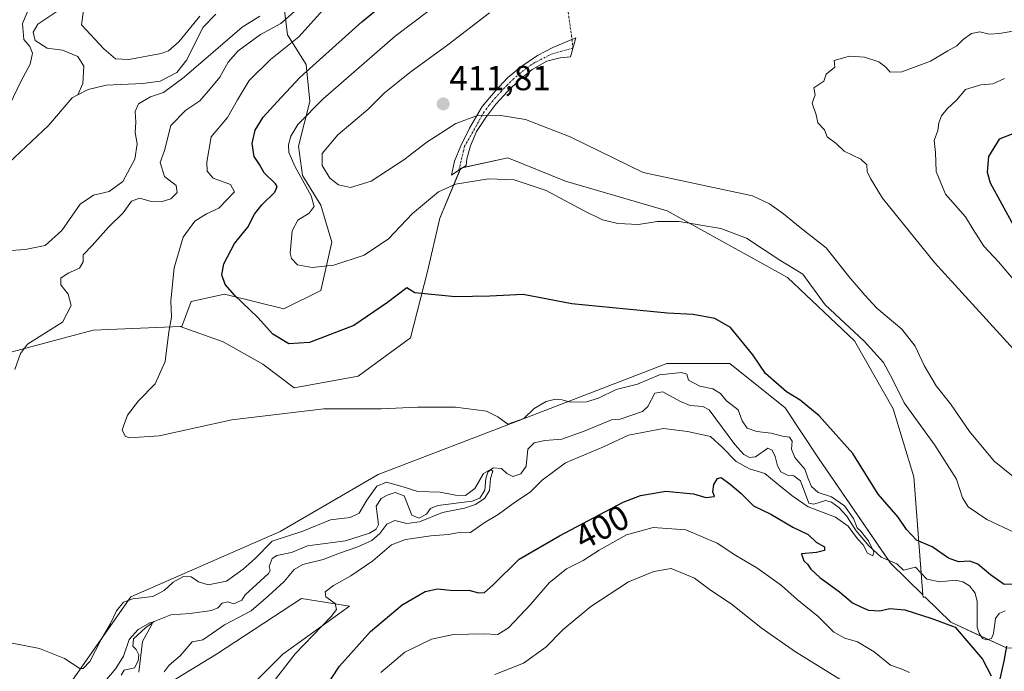
# Model space of a CAD drawing. Units: metres. Extents: x 629276 to 632767, y 4655593 to 4657969.
# Drawn here: x 631583 to 631866, y 4655998 to 4656185 of the extents above; entities that cross this region are included whole.
import ezdxf
from ezdxf.enums import TextEntityAlignment as Align

# ---------------------------------------------------------------- set-up
doc = ezdxf.new("R2010")
doc.units = ezdxf.units.M
doc.header["$MEASUREMENT"] = 0
doc.linetypes.add('TRAZO_Y_PUNTO', pattern=[1, 0.5, -0.25, 0, -0.25])
for name, color, linetype, lineweight in [('Camino', 19, 'Continuous', 0), ('Camino Cxs', 19, 'Continuous', 0), ('Camino eje', 39, 'TRAZO_Y_PUNTO', 13), ('Camino eje virtual', 6, 'TRAZO_Y_PUNTO', 0), ('Carátula', 7, 'Continuous', 5), ('Corriente natural lineal', 142, 'Continuous', 13), ('Cultivos herbáceos CxS', 92, 'Continuous', 0), ('Curva de nivel maestra', 36, 'Continuous', 30), ('Curva de nivel normal', 36, 'Continuous', 0), ('Matorral', 135, 'Continuous', 0), ('Matorral CxS', 135, 'Continuous', 0), ('Pastizal CxS', 92, 'Continuous', 0), ('Punto de cota en terreno', 7, 'Continuous', 0), ('Rótulo de curva de nivel directora', 19, 'Continuous', 0), ('Rótulo de punto de cota en terreno', 19, 'Continuous', 0)]:
    doc.layers.add(name, color=color, linetype=linetype, lineweight=lineweight)
doc.styles.add('Arial', font='txt', dxfattribs={"height": 0.2})

# ---------------------------------------------------------------- blocks, each defined once
blk = doc.blocks.new('*U153')
at = {"layer": 'Pastizal CxS', "color": 92, "linetype": 'Continuous', "lineweight": 0}
for points in [[(631639.83, 4655983.5, 391.89), (631658.91, 4656002.48, 393.46), (631678.07, 4656016.32, 395.77), (631664.24, 4656018.45, 393.75), (631639.76, 4656002.48, 391.35), (631601.44, 4655979.05, 387.98)], [(631598.6, 4655995.31, 388.67), (631615.19, 4656018.93, 389.92), (631658.1, 4656037.71, 390.53), (631686.25, 4656054.14, 391.24), (631727.76, 4656070.11, 394.32), (631769.27, 4656086.09, 396.22), (631787.36, 4656086.08, 398.28), (631803.33, 4656073.31, 397.95), (631812.87, 4656058.81, 396.65), (631833.59, 4656028.61, 395.21), (631842.92, 4656019.51, 397.36), (631842.92, 4656019.51, 397.36), (631842.97, 4656018.89, 397.6), (631843.56, 4656018.89, 397.48), (631850.96, 4656011.69, 399.8), (631866.93, 4656004.28, 399.23)]]:
    blk.add_polyline3d(points, dxfattribs=at)
blk = doc.blocks.new('*U172')
at = {"layer": 'Curva de nivel normal', "color": 36, "linetype": 'Continuous', "lineweight": 0}
for points in [[(631687.02, 4655997.18, 405), (631693.96, 4656003.01, 405), (631701.66, 4656006.82, 405), (631707.92, 4656008.14, 405), (631716.57, 4656008.36, 405), (631720.65, 4656008.14, 405), (631723.79, 4656010, 405), (631730.22, 4656016.86, 405), (631735.46, 4656023, 405), (631740.42, 4656027.01, 405), (631745.26, 4656029.44, 405), (631749.83, 4656032.39, 405), (631757.74, 4656036.76, 405), (631765.36, 4656038.9, 405), (631774.79, 4656038.22, 405), (631783.79, 4656034.42, 405), (631789.12, 4656030.87, 405), (631795.18, 4656027.26, 405), (631802.22, 4656022.18, 405), (631806.74, 4656018.22, 405), (631812.8, 4656013.35, 405), (631817.34, 4656008.81, 405), (631820.48, 4656007.04, 405), (631824.14, 4656006.03, 405), (631828.89, 4656003.12, 405), (631833.56, 4655999.28, 405), (631836.66, 4655998.21, 405), (631839.11, 4655997.16, 405)], [(631869.04, 4656037.52, 405), (631861.26, 4656041.17, 405), (631855.94, 4656044.88, 405), (631854.3, 4656047.45, 405), (631852.55, 4656052.78, 405), (631846.36, 4656062.58, 405), (631837.54, 4656074.8, 405), (631834.3, 4656081.36, 405), (631831.61, 4656086.36, 405), (631826.04, 4656092.5, 405), (631814.82, 4656102.97, 405), (631808.4, 4656111.77, 405), (631801.77, 4656115.8, 405), (631792.17, 4656122.14, 405), (631784.8, 4656124.94, 405), (631772.79, 4656126.9, 405), (631766.54, 4656126.95, 405), (631761.11, 4656126.1, 405), (631755.2, 4656126.35, 405), (631750.79, 4656127.43, 405), (631745.33, 4656130.12, 405), (631734.62, 4656135.82, 405), (631725.38, 4656138.95, 405), (631717.98, 4656139.22, 405), (631708.51, 4656137.68, 405), (631703.62, 4656135.47, 405), (631696.18, 4656129.19, 405), (631689.29, 4656121.95, 405), (631682.22, 4656117.23, 405), (631673.5, 4656114.35, 405), (631667.27, 4656113.68, 405), (631663.09, 4656114.47, 405), (631661.35, 4656116.24, 405), (631660.95, 4656117.81, 405), (631661.57, 4656124.25, 405), (631663.23, 4656127.33, 405), (631666.46, 4656129.33, 405), (631667.92, 4656131.21, 405), (631667, 4656134.31, 405), (631662.41, 4656142.6, 405), (631660.61, 4656146.79, 405), (631660.52, 4656149.02, 405), (631661.17, 4656151.48, 405), (631663.21, 4656154.86, 405), (631670.51, 4656162.2, 405), (631691.22, 4656180.24, 405), (631711.48, 4656195.68, 405)]]:
    blk.add_polyline3d(points, dxfattribs=at)
blk = doc.blocks.new('*U174')
at = {"layer": 'Curva de nivel normal', "color": 36, "linetype": 'Continuous', "lineweight": 0}
for points in [[(631719.79, 4655996.58, 410), (631728.12, 4655999.92, 410), (631734.46, 4656004.49, 410), (631739.46, 4656009.61, 410), (631747.46, 4656016.18, 410), (631758.29, 4656023.24, 410), (631765.58, 4656026.24, 410), (631770.53, 4656027.08, 410), (631777.26, 4656024.31, 410), (631781.48, 4656021.2, 410), (631788.15, 4656016.68, 410), (631796.42, 4656010, 410), (631806.3, 4656003.15, 410), (631825.87, 4655991.1, 410)], [(631873.34, 4656049.9, 410), (631863.44, 4656057.99, 410), (631856.27, 4656066.52, 410), (631850.82, 4656074.52, 410), (631846.77, 4656079.69, 410), (631843.31, 4656085.52, 410), (631840.71, 4656091.05, 410), (631836.88, 4656095.91, 410), (631829.67, 4656102, 410), (631826.22, 4656105.78, 410), (631821.58, 4656111.14, 410), (631815.12, 4656119.34, 410), (631807.6, 4656125.16, 410), (631802.79, 4656129.14, 410), (631798.78, 4656132.03, 410), (631793.96, 4656134.34, 410), (631762.47, 4656141, 410), (631741.54, 4656151.26, 410), (631728.67, 4656156.25, 410), (631721.01, 4656157.49, 410), (631714.89, 4656157.4, 410), (631708.61, 4656155.1, 410), (631700.27, 4656149.74, 410), (631693.64, 4656144.63, 410), (631684.31, 4656138.5, 410), (631678.3, 4656136.74, 410), (631674.91, 4656137.43, 410), (631672.38, 4656139.4, 410), (631670.2, 4656143.04, 410), (631670.22, 4656146.46, 410), (631674.71, 4656151.9, 410), (631683.31, 4656159.15, 410), (631688.06, 4656163.82, 410), (631695.41, 4656169.81, 410), (631706.31, 4656177.77, 410), (631718.34, 4656186.97, 410)]]:
    blk.add_polyline3d(points, dxfattribs=at)
blk = doc.blocks.new('*U177')
at = {"layer": 'Curva de nivel normal', "color": 36, "linetype": 'Continuous', "lineweight": 0}
for points in [[(631662.21, 4656187.3, 390), (631658.32, 4656183.89, 390), (631652.49, 4656180.71, 390), (631646.02, 4656175.99, 390), (631643.14, 4656172.76, 390), (631640.72, 4656168.43, 390), (631637.94, 4656165.1, 390), (631635, 4656161.65, 390), (631630.96, 4656158.99, 390), (631626.69, 4656154.49, 390), (631624.82, 4656147.32, 390), (631623.65, 4656143.87, 390), (631624.87, 4656139.86, 390), (631628.19, 4656137.29, 390), (631628.5, 4656135.31, 390), (631626.67, 4656133.44, 390), (631623.91, 4656132.6, 390), (631620.78, 4656132.75, 390), (631617.69, 4656133.64, 390), (631615.4, 4656132.78, 390), (631612.96, 4656129.4, 390), (631608.72, 4656125.26, 390), (631604.05, 4656120.06, 390), (631601.44, 4656117.33, 390), (631601.44, 4656115.33, 390), (631600.38, 4656113.46, 390), (631597.16, 4656112.04, 390), (631595.09, 4656110.58, 390), (631595.02, 4656108.75, 390), (631597.16, 4656106.02, 390), (631598.05, 4656102.77, 390), (631595.54, 4656097.98, 390), (631590.63, 4656094.91, 390), (631585.42, 4656091.64, 390), (631583.48, 4656089, 390), (631581.86, 4656084.33, 390)], [(631580.55, 4656005.7, 390), (631588.91, 4656004.06, 390), (631596.13, 4656001.26, 390), (631600.49, 4655998.32, 390), (631601.49, 4655998.31, 390), (631603.36, 4656000.33, 390), (631606.61, 4656006.67, 390), (631609.35, 4656011.3, 390), (631611.01, 4656014.92, 390), (631613.06, 4656017.4, 390), (631615.79, 4656018.38, 390), (631621.5, 4656019.08, 390), (631624.78, 4656020.74, 390), (631627.31, 4656023.17, 390), (631630.32, 4656024.8, 390), (631632.55, 4656024.75, 390), (631634.59, 4656023.26, 390), (631637.43, 4656022.43, 390), (631642.64, 4656023.43, 390), (631647.48, 4656026.89, 390), (631650.97, 4656030.01, 390), (631655.85, 4656035, 390), (631664.65, 4656037.87, 390), (631672.54, 4656041.14, 390), (631678.25, 4656041.76, 390), (631680.83, 4656043.01, 390), (631683.04, 4656046.75, 390), (631685.93, 4656050.76, 390), (631688.68, 4656051.99, 390), (631693.5, 4656050.64, 390), (631697.68, 4656049.26, 390), (631704.13, 4656049.04, 390), (631708.56, 4656048.18, 390), (631711.38, 4656048.14, 390), (631714.04, 4656050.1, 390), (631716.61, 4656054.41, 390), (631718.59, 4656055.61, 390), (631719.3, 4656055.08, 390), (631718.56, 4656052.98, 390), (631718.34, 4656049.56, 390), (631716.95, 4656047.31, 390), (631714.23, 4656045.53, 390), (631711.1, 4656044.51, 390), (631704.74, 4656043.25, 390), (631698.13, 4656040.49, 390), (631694.54, 4656040.06, 390), (631691.12, 4656040.9, 390), (631688.8, 4656039.9, 390), (631686.8, 4656037.18, 390), (631684.47, 4656035.16, 390), (631680.47, 4656033.33, 390), (631675.18, 4656031.53, 390), (631670.44, 4656029.69, 390), (631664.65, 4656028.26, 390), (631662.14, 4656026.81, 390), (631659.29, 4656023.34, 390), (631654.74, 4656019.27, 390), (631649.75, 4656014.9, 390), (631642.13, 4656010.9, 390), (631638.64, 4656008.52, 390), (631635.91, 4656006.58, 390), (631632.81, 4656006.01, 390), (631629.36, 4656002.01, 390), (631626.15, 4655999.34, 390), (631624.8, 4655997.34, 390)]]:
    blk.add_polyline3d(points, dxfattribs=at)
blk = doc.blocks.new('*U179')
at = {"layer": 'Curva de nivel normal', "color": 36, "linetype": 'Continuous', "lineweight": 0}
blk.add_polyline3d([(631866.33, 4656168.1, 420), (631862.98, 4656166.55, 420), (631859.56, 4656166.26, 420), (631855.18, 4656164.9, 420), (631852.55, 4656161.81, 420), (631849.89, 4656159.36, 420), (631848.24, 4656157.32, 420), (631847.52, 4656155.32, 420), (631847.18, 4656153.14, 420), (631846.17, 4656150.25, 420), (631846.52, 4656146.8, 420), (631846.77, 4656141.27, 420), (631849.44, 4656134.78, 420), (631855.16, 4656128.27, 420), (631857.32, 4656124.64, 420), (631860.44, 4656119.84, 420), (631864.69, 4656115.29, 420), (631871.14, 4656107.69, 420)], dxfattribs=at)
blk = doc.blocks.new('*U181')
at = {"layer": 'Curva de nivel normal', "color": 36, "linetype": 'Continuous', "lineweight": 0}
blk.add_polyline3d([(631875.98, 4656082.53, 415), (631846.22, 4656115.11, 415), (631831.32, 4656133.67, 415), (631827.84, 4656139.27, 415), (631826.89, 4656141.32, 415), (631826.75, 4656143.2, 415), (631825.06, 4656144.82, 415), (631820.29, 4656147.2, 415), (631818, 4656149.32, 415), (631815.4, 4656151.32, 415), (631814.59, 4656153.32, 415), (631812.72, 4656155.32, 415), (631812.23, 4656157.65, 415), (631811.04, 4656161, 415), (631811.98, 4656163.39, 415), (631811.53, 4656165.34, 415), (631814.39, 4656167.32, 415), (631815.1, 4656169.32, 415), (631817.6, 4656171.32, 415), (631817.42, 4656173.23, 415), (631821.79, 4656174.49, 415), (631826.12, 4656174.24, 415), (631830.24, 4656172.85, 415), (631832.24, 4656171.28, 415), (631833.53, 4656169.86, 415), (631836.82, 4656169.98, 415), (631845.11, 4656173, 415), (631850.11, 4656176.04, 415), (631852.7, 4656177.5, 415), (631854.46, 4656179.31, 415), (631856.85, 4656181.04, 415), (631859.26, 4656181.44, 415), (631861.95, 4656180.82, 415), (631864.9, 4656181, 415), (631871, 4656182.02, 415)], dxfattribs=at)
blk = doc.blocks.new('*U188')
at = {"layer": 'Curva de nivel normal', "color": 36, "linetype": 'Continuous', "lineweight": 0}
blk.add_polyline3d([(631656.79, 4655995.3, 395), (631662.39, 4656002.58, 395), (631672.81, 4656013.28, 395), (631674.31, 4656015.27, 395), (631673.94, 4656017.04, 395), (631671.22, 4656018.93, 395), (631671.09, 4656020.4, 395), (631673.47, 4656022.2, 395), (631678.42, 4656024.96, 395), (631684.8, 4656029.33, 395), (631690.15, 4656033.93, 395), (631694.11, 4656035.44, 395), (631701.44, 4656036.53, 395), (631706.37, 4656036.89, 395), (631709.13, 4656037.4, 395), (631712.8, 4656037.51, 395), (631716.8, 4656040.22, 395), (631720.79, 4656042.66, 395), (631725.12, 4656045.83, 395), (631730.12, 4656049.17, 395), (631733.46, 4656052.49, 395), (631740.12, 4656057.46, 395), (631751.12, 4656062.13, 395), (631758.26, 4656065.42, 395), (631768.33, 4656067.41, 395), (631775.27, 4656066.54, 395), (631781.83, 4656065.04, 395), (631785.23, 4656061.97, 395), (631789.2, 4656057.84, 395), (631793.03, 4656055.74, 395), (631797.42, 4656054.42, 395), (631802.32, 4656050.39, 395), (631805.65, 4656047.86, 395), (631809.97, 4656044.88, 395), (631817.74, 4656041.88, 395), (631821.39, 4656039.28, 395), (631824.12, 4656035.68, 395), (631825.7, 4656033.88, 395), (631826.94, 4656031.5, 395), (631828.53, 4656030.76, 395), (631828.82, 4656031.93, 395), (631827.26, 4656035.08, 395), (631826.02, 4656036.58, 395), (631825.2, 4656037.76, 395), (631824.01, 4656038.81, 395), (631822.97, 4656041.52, 395), (631820.42, 4656045.12, 395), (631816.67, 4656047.7, 395), (631812.79, 4656048.98, 395), (631810.84, 4656050.66, 395), (631809.86, 4656053.19, 395), (631808.99, 4656055.67, 395), (631806.06, 4656059, 395), (631805.14, 4656061.46, 395), (631805.32, 4656063.78, 395), (631804.57, 4656064.85, 395), (631802.58, 4656065.14, 395), (631799.33, 4656065.99, 395), (631795.15, 4656066.54, 395), (631792.35, 4656067.5, 395), (631790.96, 4656069.55, 395), (631789.76, 4656072.78, 395), (631786.45, 4656075.32, 395), (631784.76, 4656077.41, 395), (631782.48, 4656078.8, 395), (631778.74, 4656079.59, 395), (631775.52, 4656081.27, 395), (631775.07, 4656083.02, 395), (631773.53, 4656083.49, 395), (631767.16, 4656082.83, 395), (631760.9, 4656080.12, 395), (631754.7, 4656078.57, 395), (631749.66, 4656076.14, 395), (631746.19, 4656075.06, 395), (631741.53, 4656074.96, 395), (631739.19, 4656075.63, 395), (631737.29, 4656075.83, 395), (631734.56, 4656075.1, 395), (631731.12, 4656073.11, 395), (631728.16, 4656070.25, 395), (631723.57, 4656068.58, 395), (631720.74, 4656070.78, 395), (631717.44, 4656072.35, 395), (631708.52, 4656073.48, 395), (631697.6, 4656073.52, 395), (631687.18, 4656073.05, 395), (631670.68, 4656073.04, 395), (631644.22, 4656069.88, 395), (631623.3, 4656065.31, 395), (631614.68, 4656064.7, 395), (631613.51, 4656065.21, 395), (631612.71, 4656067.02, 395), (631614.21, 4656071.18, 395), (631617.36, 4656075.32, 395), (631622.22, 4656080.19, 395), (631625, 4656086.64, 395), (631626.11, 4656095.22, 395), (631626.91, 4656099.45, 395), (631626.65, 4656104.1, 395), (631627.62, 4656113.59, 395), (631630.22, 4656122.42, 395), (631633.57, 4656126.98, 395), (631636.94, 4656129.1, 395), (631640.44, 4656130.72, 395), (631642.82, 4656133.18, 395), (631644.97, 4656135.41, 395), (631643.88, 4656137.58, 395), (631638.87, 4656139.36, 395), (631637.14, 4656141.38, 395), (631636.98, 4656143.95, 395), (631638.23, 4656151.32, 395), (631642.95, 4656156.84, 395), (631645.8, 4656161.93, 395), (631649.23, 4656167.46, 395), (631655.29, 4656173.56, 395), (631663.44, 4656180.05, 395), (631671.24, 4656188.65, 395)], dxfattribs=at)
blk = doc.blocks.new('*U189')
at = {"layer": 'Curva de nivel normal', "color": 36, "linetype": 'Continuous', "lineweight": 0}
for points in [[(631617.47, 4655997.28, 385), (631618.52, 4656006.08, 385), (631621.13, 4656010.82, 385), (631621.44, 4656011.71, 385), (631620.87, 4656011.6, 385), (631617.24, 4656009.59, 385), (631614.73, 4656006.7, 385), (631613.1, 4656001.89, 385), (631610.89, 4655998.37, 385), (631607.81, 4655994.68, 385)], [(631579.41, 4656118.49, 385), (631584.81, 4656118.86, 385), (631590.5, 4656120.06, 385), (631595.31, 4656124.37, 385), (631600.59, 4656131.87, 385), (631604.42, 4656134.49, 385), (631608.92, 4656135.55, 385), (631612.91, 4656138.42, 385), (631616.36, 4656144.83, 385), (631616.96, 4656149.25, 385), (631616.41, 4656152.54, 385), (631616.59, 4656155.45, 385), (631616.45, 4656158.54, 385), (631617.39, 4656160.81, 385), (631620.81, 4656162.75, 385), (631624.57, 4656164, 385), (631630.52, 4656168.47, 385), (631647.23, 4656182.86, 385), (631652.28, 4656186.03, 385)], [(631635.06, 4656186.03, 385), (631629.01, 4656178.65, 385), (631625.97, 4656176.03, 385), (631623.88, 4656175.28, 385), (631614.6, 4656173.54, 385), (631610.75, 4656173.67, 385), (631607.44, 4656176.56, 385), (631601.03, 4656183.54, 385), (631601.56, 4656187.57, 385)], [(631586.96, 4656191.01, 385), (631584, 4656183.88, 385), (631584.38, 4656179.23, 385), (631586.11, 4656177.25, 385), (631586.9, 4656175.36, 385), (631586.26, 4656172.22, 385), (631583.56, 4656167.2, 385), (631580.4, 4656160.55, 385)]]:
    blk.add_polyline3d(points, dxfattribs=at)
blk = doc.blocks.new('*U193')
at = {"layer": 'Curva de nivel maestra', "color": 36, "linetype": 'Continuous', "lineweight": 30}
for points in [[(631668.39, 4655988.67, 400), (631675.21, 4655999.01, 400), (631684.12, 4656009.01, 400), (631693.23, 4656016.62, 400), (631699.76, 4656020.48, 400), (631703.36, 4656021.23, 400), (631707.87, 4656020.74, 400), (631712.37, 4656020.91, 400), (631715.16, 4656020.14, 400), (631716.86, 4656020.18, 400), (631719.36, 4656022.42, 400), (631726.79, 4656029.79, 400), (631738.42, 4656036.55, 400), (631756.7, 4656046.22, 400), (631761.67, 4656048.08, 400), (631769.02, 4656049.35, 400), (631776.99, 4656048.6, 400), (631780.46, 4656047.52, 400), (631782.99, 4656047.85, 400), (631782.54, 4656049.12, 400), (631782.76, 4656051.27, 400), (631783.87, 4656053.03, 400), (631784.9, 4656053.26, 400), (631787.51, 4656051.39, 400), (631790.6, 4656048.82, 400), (631794.23, 4656045.11, 400), (631799.18, 4656042.72, 400), (631805.48, 4656039.03, 400), (631809.97, 4656036.86, 400), (631812.18, 4656034.64, 400), (631814.67, 4656033.3, 400), (631814.6, 4656032.24, 400), (631812.33, 4656031.7, 400), (631807.98, 4656031.29, 400), (631808.72, 4656029.28, 400), (631809.78, 4656028.34, 400), (631810.68, 4656026.9, 400), (631813.26, 4656024.49, 400), (631818.95, 4656020.43, 400), (631822.7, 4656017.28, 400), (631825.24, 4656015.99, 400), (631827.23, 4656015.08, 400), (631830.52, 4656014.96, 400), (631833.43, 4656015.63, 400), (631837.71, 4656015.24, 400), (631845.51, 4656012.73, 400), (631852.16, 4656010.19, 400), (631860.09, 4656001.01, 400), (631862.52, 4655996.21, 400)], [(631864.95, 4655994.53, 400), (631866.29, 4656000.46, 400), (631867, 4656004.81, 400)], [(631873.73, 4656022.63, 400), (631866.29, 4656022.54, 400), (631862.34, 4656025.3, 400), (631858.75, 4656028.33, 400), (631856.37, 4656029.19, 400), (631853.13, 4656029.05, 400), (631850.27, 4656030.04, 400), (631845.55, 4656033.34, 400), (631841.08, 4656035.27, 400), (631838.2, 4656038.33, 400), (631835.79, 4656041.83, 400), (631830.02, 4656048.49, 400), (631822.8, 4656060.16, 400), (631813.12, 4656071.01, 400), (631807.6, 4656075.49, 400), (631803.71, 4656077.92, 400), (631797.68, 4656083.22, 400), (631793.99, 4656088.53, 400), (631787.64, 4656096.4, 400), (631783.1, 4656099.04, 400), (631776.9, 4656100.17, 400), (631769.46, 4656100.58, 400), (631742, 4656103.23, 400), (631728, 4656105.91, 400), (631718.44, 4656105.47, 400), (631708.46, 4656105.26, 400), (631696.8, 4656106.36, 400), (631694.51, 4656107.82, 400), (631688.93, 4656103.6, 400), (631679.26, 4656097.03, 400), (631666.56, 4656092.08, 400), (631660.56, 4656091.76, 400), (631656, 4656094.53, 400), (631651.59, 4656099.45, 400), (631645.06, 4656105.59, 400), (631642.28, 4656108.81, 400), (631641.35, 4656111.54, 400), (631641.92, 4656114.75, 400), (631645, 4656120.62, 400), (631648.83, 4656125.3, 400), (631650.73, 4656129, 400), (631652.86, 4656131.76, 400), (631656.57, 4656135.39, 400), (631657.23, 4656136.96, 400), (631656.73, 4656137.74, 400), (631653.47, 4656140.93, 400), (631652.13, 4656143.3, 400), (631650.68, 4656145.65, 400), (631650.06, 4656149.32, 400), (631650.97, 4656153.23, 400), (631653.25, 4656156.97, 400), (631657.24, 4656161.32, 400), (631663.78, 4656168.32, 400), (631681.59, 4656184.4, 400), (631699.19, 4656198.79, 400)]]:
    blk.add_polyline3d(points, dxfattribs=at)
blk = doc.blocks.new('*U194')
at = {"layer": 'Curva de nivel maestra', "color": 36, "linetype": 'Continuous', "lineweight": 30}
blk.add_polyline3d([(631868.76, 4656152.1, 425), (631864.8, 4656150.56, 425), (631861.77, 4656145.65, 425), (631861.42, 4656141.09, 425), (631862.24, 4656138.02, 425), (631868.94, 4656125.78, 425)], dxfattribs=at)
blk = doc.blocks.new('5PATER')
at = {"layer": 'Carátula', "linetype": 'Continuous', "lineweight": 5}
h = blk.add_hatch(color=250, dxfattribs=at)
edge = h.paths.add_edge_path()
edge.add_ellipse((0, 0.01), major_axis=(-1.33, -1.34), ratio=0.999422, start_angle=0, end_angle=360)

msp = doc.modelspace()

# ---------------------------------------------------------------- linework, layer by layer
at = {"layer": 'Camino', "color": 19, "linetype": 'Continuous', "lineweight": 0}
msp.add_polyline3d([(631709.46, 4656141.65, 405.75), (631707.34, 4656140.29, 405.52), (631708.28, 4656144.24, 406.48), (631710.04, 4656148.73, 407.61), (631712.54, 4656153.76, 408.74), (631716.23, 4656160.03, 410.52), (631719.89, 4656164.42, 411.89), (631723.51, 4656168.22, 412.87), (631727.33, 4656171.42, 413.2), (631732.14, 4656174.66, 413.3), (631736.55, 4656177.02, 413.29), (631743.08, 4656179.75, 413.27), (631741.56, 4656174.27, 413.33), (631738.65, 4656174.03, 413.32), (631734.81, 4656173, 413.29), (631730.57, 4656170.68, 413.21), (631726.95, 4656167.72, 412.85), (631723.43, 4656164.29, 411.99), (631720.16, 4656160.71, 410.83), (631717.27, 4656156.82, 409.48), (631714.61, 4656152.81, 408.31), (631712.82, 4656148.72, 407.33), (631711.74, 4656144.99, 406.43), (631711.58, 4656143, 405.93), (631709.46, 4656141.65, 405.75)], dxfattribs=at)
at = {"layer": 'Camino Cxs', "color": 19, "linetype": 'Continuous', "lineweight": 0}
msp.add_polyline3d([(631709.46, 4656141.65, 405.75), (631707.34, 4656140.29, 405.52), (631708.28, 4656144.24, 406.48), (631710.04, 4656148.73, 407.61), (631712.54, 4656153.76, 408.74), (631716.23, 4656160.03, 410.52), (631719.89, 4656164.42, 411.89), (631723.51, 4656168.22, 412.87), (631727.33, 4656171.42, 413.2), (631732.14, 4656174.66, 413.3), (631736.55, 4656177.02, 413.29), (631743.08, 4656179.75, 413.27), (631741.56, 4656174.27, 413.33), (631738.65, 4656174.03, 413.32), (631734.81, 4656173, 413.29), (631730.57, 4656170.68, 413.21), (631726.95, 4656167.72, 412.85), (631723.43, 4656164.29, 411.99), (631720.16, 4656160.71, 410.83), (631717.27, 4656156.82, 409.48), (631714.61, 4656152.81, 408.31), (631712.82, 4656148.72, 407.33), (631711.74, 4656144.99, 406.43), (631711.58, 4656143, 405.93), (631709.46, 4656141.65, 405.75)], close=True, dxfattribs=at)
at = {"layer": 'Camino eje', "color": 39, "linetype": 'TRAZO_Y_PUNTO', "lineweight": 13}
msp.add_polyline3d([(631742.26, 4656176.79, 413.31), (631736.32, 4656175.15, 413.3), (631731.36, 4656172.67, 413.27), (631728.95, 4656171.05, 413.2), (631727.14, 4656169.57, 413.08), (631725.23, 4656167.97, 412.85), (631723.47, 4656166.26, 412.43), (631721.66, 4656164.36, 411.93), (631720.03, 4656162.57, 411.39), (631718.2, 4656160.37, 410.66), (631716.75, 4656158.43, 410.02), (631711.16, 4656148.56, 407.47), (631709.46, 4656141.65, 405.75)], dxfattribs=at)
at = {"layer": 'Camino eje virtual', "color": 6, "linetype": 'TRAZO_Y_PUNTO', "lineweight": 0}
msp.add_polyline3d([(631720.54, 4656328.65, 398.4), (631742.03, 4656179.31, 413.28), (631742.26, 4656176.79, 413.31)], dxfattribs=at)
at = {"layer": 'Corriente natural lineal', "color": 142, "linetype": 'Continuous', "lineweight": 13}
for points in [[(631596.21, 4656188.82, 383.09), (631588.47, 4656183.64, 382.77), (631587.14, 4656181.39, 382.44), (631587.67, 4656178.94, 382.43), (631591.12, 4656176.82, 382.87), (631595.51, 4656176.17, 382.49), (631599.97, 4656174.4, 382.03), (631601.64, 4656171.58, 381.53), (631601.42, 4656166.58, 381.15), (631599.94, 4656163.37, 381.14)], [(631639.66, 4656186.55, 383.73), (631635.91, 4656182.68, 383.11), (631631.26, 4656173.45, 382.66), (631628.36, 4656169.82, 383.16), (631623.64, 4656167.29, 382.74), (631618.59, 4656166.58, 382.53), (631608.12, 4656166.11, 381.86), (631602.93, 4656164.93, 381.37), (631599.94, 4656163.37, 381.14)], [(631599.94, 4656163.37, 381.14), (631598.28, 4656162.5, 381.22), (631591.48, 4656154.53, 380.88), (631580.09, 4656143.81, 380.54), (631575.86, 4656140.8, 380.69), (631571.21, 4656138.21, 380.39), (631566.77, 4656134.89, 380.33), (631559.58, 4656127.5, 380.11), (631557.36, 4656123.55, 379.86), (631556.77, 4656118.46, 379.73), (631557.1, 4656113.13, 379.8), (631557.74, 4656108.02, 379.7), (631562.81, 4656088.98, 380.61), (631562.03, 4656085.8, 380.4), (631559.61, 4656083.52, 380.15), (631554.42, 4656082.48, 380.77), (631549.21, 4656082.99, 379.71), (631538.75, 4656084.63, 379.12), (631533.51, 4656084.37, 379.14), (631528.48, 4656083.44, 378.6), (631523.31, 4656081.97, 378.57), (631513.57, 4656077.77, 378.38), (631501.17, 4656073.23, 378.18), (631496.57, 4656071, 377.95)], [(631866.59, 4656014.91, 397.16), (631864.85, 4656014.13, 396.85), (631863.82, 4656012.72, 396.74), (631863.25, 4656008.37, 397.05), (631862.62, 4656006.97, 397.19), (631861.28, 4656006.6, 397), (631860.05, 4656006.97, 397.34), (631859.1, 4656008.5, 396.74), (631858.55, 4656010.19, 396.7), (631858.56, 4656017.61, 396.47), (631857.93, 4656020.02, 396.4), (631856.27, 4656022.08, 395.97), (631854.35, 4656023.23, 395.83), (631852.31, 4656023.71, 395.82), (631847.78, 4656023.27, 395.58), (631844.04, 4656024.05, 395.78), (631840.75, 4656027.5, 395.79), (631837.36, 4656026.59, 395.9), (631835.41, 4656028.43, 395.3), (631830.95, 4656030.37, 395.5), (631827.34, 4656033.67, 394.89), (631823.7, 4656037.96, 395.18), (631820.95, 4656042.3, 394.57), (631818.78, 4656044.66, 394.65), (631816.64, 4656046.23, 394.59), (631814.93, 4656046.7, 394.46), (631811.59, 4656045.59, 394.19), (631810.12, 4656045.9, 394.57), (631807.69, 4656052.31, 393.98), (631805.83, 4656053.79, 393.54), (631804.01, 4656053.92, 393.57), (631802.07, 4656054.91, 393.53), (631801.08, 4656056.67, 393.37), (631800.48, 4656059.31, 393.16), (631799.61, 4656061.18, 393.22), (631798.29, 4656061.77, 393.19), (631794.83, 4656059.23, 392.9), (631793.06, 4656059, 392.82), (631791.4, 4656059.9, 392.98), (631788.86, 4656062.8, 393.36), (631781.42, 4656072.73, 392.63), (631779.64, 4656073.72, 392.48), (631776, 4656074.02, 392.31), (631773.26, 4656075.16, 392.63), (631768.12, 4656077.95, 392.1), (631765.8, 4656077.59, 392.13), (631763.83, 4656073.68, 391.91), (631762.32, 4656072.28, 391.88), (631755.87, 4656070.11, 391.54), (631753.41, 4656069.91, 391.47), (631745.53, 4656066.57, 391.57), (631739.12, 4656064.31, 390.98), (631734.18, 4656063.97, 390.8), (631731.12, 4656063.24, 390.69), (631729.3, 4656061.46, 390.84), (631728.84, 4656056.55, 391.05), (631727.31, 4656054.35, 390.72), (631725.04, 4656053.6, 390.27), (631723.28, 4656054.4, 390.37), (631721.72, 4656055.9, 390.59), (631719.36, 4656056.1, 391.04), (631717.85, 4656054.79, 390.54), (631717.28, 4656053.01, 389.66), (631716.97, 4656049.66, 389.39), (631715.55, 4656047.37, 389.97), (631713.28, 4656046.52, 390.49), (631703.48, 4656045.26, 389.64), (631701.35, 4656044.35, 389.23), (631700.18, 4656042.7, 389.52), (631698, 4656041.59, 389.88), (631696, 4656042.44, 389.42), (631693.75, 4656047.99, 389.05), (631691.22, 4656049.01, 388.7), (631688.85, 4656048.22, 388.3), (631687.13, 4656047.2, 388.25), (631685.72, 4656045.08, 388.57), (631686.34, 4656039.8, 388.19), (631685.76, 4656038.38, 388.22), (631683.84, 4656037.32, 388.73), (631676.89, 4656035.05, 388.3), (631666.01, 4656033.63, 387.56), (631661.39, 4656031.76, 388.25), (631657.18, 4656030.84, 387.59), (631655.84, 4656030.01, 387.57), (631654.98, 4656027.65, 387.46), (631655.24, 4656026.54, 387.4), (631654.76, 4656025.66, 387.42), (631648.03, 4656019.54, 387.12), (631647.12, 4656018.01, 386.84), (631644.83, 4656016.99, 387.19), (631643.08, 4656017.56, 386.81), (631641.39, 4656017.1, 386.94), (631640.17, 4656015.84, 387.17), (631638.41, 4656014.99, 386.8), (631632.24, 4656014.16, 385.47), (631626.65, 4656013.75, 385.03), (631621.87, 4656011.84, 385.79), (631619.36, 4656010.05, 385.61), (631615.93, 4656006.89, 384.73), (631615.72, 4656004.77, 384.56), (631616.7, 4656003.83, 384.21), (631617.5, 4656002.32, 384.64), (631617.27, 4656000.56, 384.61), (631616.23, 4655998.52, 384.05), (631613.29, 4655997.9, 384.11), (631612.38, 4655996.46, 384.02)]]:
    msp.add_polyline3d(points, dxfattribs=at)
at = {"layer": 'Cultivos herbáceos CxS', "color": 92, "linetype": 'Continuous', "lineweight": 0}
for points in [[(631572.37, 4656087.16, 387.86), (631604.3, 4656095.68, 391.81), (631629.32, 4656096.72, 395.3), (631641.77, 4656092.35, 397.44), (631653.15, 4656085.91, 397.63), (631662.13, 4656079.05, 396.12), (631680.5, 4656082.47, 396.28), (631695.6, 4656093.46, 397.6), (631700.43, 4656112.57, 400.99), (631704.04, 4656127.86, 403.36), (631710.07, 4656142.3, 405.87), (631723.6, 4656145.25, 406.03), (631740.11, 4656138.5, 405.66), (631769.43, 4656130, 405.76), (631803.98, 4656110.77, 403.47), (631823.27, 4656092.61, 404.11), (631834.32, 4656073.07, 403.66), (631840.3, 4656053.47, 402.19), (631842.92, 4656019.51, 397.36), (631842.92, 4656019.51, 397.36), (631833.59, 4656028.61, 395.21), (631812.87, 4656058.81, 396.65), (631803.33, 4656073.31, 397.95), (631787.36, 4656086.08, 398.28), (631769.27, 4656086.09, 396.22), (631727.76, 4656070.11, 394.32), (631686.25, 4656054.14, 391.24), (631658.1, 4656037.71, 390.53), (631615.19, 4656018.93, 389.92), (631598.6, 4655995.31, 388.67)], [(631842.92, 4656019.51, 397.36), (631842.44, 4656025.73, 395.94), (631840.3, 4656053.47, 402.19), (631834.32, 4656073.07, 403.66), (631823.27, 4656092.61, 404.11), (631803.98, 4656110.77, 403.47), (631769.43, 4656130, 405.76), (631740.11, 4656138.5, 405.66), (631723.6, 4656145.25, 406.03), (631710.71, 4656142.44, 405.86), (631710.07, 4656142.3, 405.87), (631709.91, 4656141.93, 405.79), (631704.04, 4656127.86, 403.36), (631700.43, 4656112.57, 400.99), (631695.6, 4656093.46, 397.6), (631680.5, 4656082.47, 396.28), (631662.13, 4656079.05, 396.12), (631653.15, 4656085.91, 397.63), (631641.77, 4656092.35, 397.44), (631629.32, 4656096.72, 395.3)], [(631629.32, 4656096.72, 395.3), (631604.3, 4656095.68, 391.81), (631572.37, 4656087.16, 387.86), (631556.41, 4656076.51, 386.06), (631538.31, 4656047.76, 386.58), (631523.41, 4656024.34, 386.09), (631502.13, 4656005.17, 384.86), (631491.48, 4655994.52, 385.38), (631490.42, 4655984.94, 385), (631481.91, 4655974.29, 383.62), (631468.07, 4655966.84, 385.43), (631442.53, 4655967.9, 384.09), (631431.88, 4655964.71, 382.64), (631424.43, 4655947.67, 380.86), (631406.34, 4655924.25, 379.51), (631392.5, 4655908.27, 378.02), (631373.35, 4655890.17, 375.64), (631371.22, 4655886.98, 375.35), (631377.6, 4655883.78, 375.28), (631398.89, 4655885.91, 377.1), (631404.21, 4655885.91, 376.73)], [(631404.21, 4655885.91, 376.73), (631453.17, 4655897.62, 379.89), (631469.4, 4655910.48, 381.86), (631500, 4655918.92, 382.04), (631526.73, 4655938.19, 384.72), (631546.33, 4655966.16, 386.59), (631569.45, 4655987.27, 387.93), (631598.6, 4655995.31, 388.67), (631615.18, 4656018.93, 389.92), (631658.1, 4656037.71, 390.53), (631686.25, 4656054.14, 391.24), (631727.76, 4656070.11, 394.32), (631769.27, 4656086.09, 396.22), (631787.36, 4656086.08, 398.28), (631803.33, 4656073.31, 397.95), (631812.87, 4656058.81, 396.65), (631832.98, 4656029.49, 395.49), (631833.59, 4656028.61, 395.21), (631842.92, 4656019.51, 397.36)], [(631601.44, 4655979.05, 387.98), (631639.76, 4656002.48, 391.35), (631664.24, 4656018.45, 393.75), (631678.07, 4656016.32, 395.77), (631658.91, 4656002.48, 393.46), (631639.83, 4655983.5, 391.89)], [(631639.83, 4655983.5, 391.89), (631658.91, 4656002.48, 393.46), (631678.07, 4656016.32, 395.77), (631664.24, 4656018.45, 393.75), (631639.76, 4656002.48, 391.35), (631601.44, 4655979.05, 387.98)]]:
    msp.add_polyline3d(points, dxfattribs=at)
at = {"layer": 'Matorral', "color": 135, "linetype": 'Continuous', "lineweight": 0}
for points in [[(631659.18, 4656189.11, 385.97), (631660.24, 4656180.59, 392.27), (631665.56, 4656172.07, 399.19), (631666.63, 4656161.42, 403.49), (631663.43, 4656148.64, 406.27), (631664.5, 4656140.12, 404.9), (631669.82, 4656131.6, 405.81), (631673.01, 4656120.96, 406.45), (631669.82, 4656107.11, 403.29), (631659.18, 4656101.79, 401.72), (631642.15, 4656106.05, 398.81), (631632.57, 4656103.92, 396.1), (631629.84, 4656096.74, 395.36), (631629.32, 4656096.72, 395.3)], [(631842.92, 4656019.51, 397.36), (631842.44, 4656025.73, 395.94), (631840.3, 4656053.47, 402.19), (631834.32, 4656073.07, 403.66), (631823.27, 4656092.61, 404.11), (631803.98, 4656110.77, 403.47), (631769.43, 4656130, 405.76), (631740.11, 4656138.5, 405.66), (631723.6, 4656145.25, 406.03), (631710.71, 4656142.44, 405.86), (631710.07, 4656142.3, 405.87), (631709.91, 4656141.93, 405.79), (631704.04, 4656127.86, 403.36), (631700.43, 4656112.57, 400.99), (631695.6, 4656093.46, 397.6), (631680.5, 4656082.47, 396.28), (631662.13, 4656079.05, 396.12), (631653.15, 4656085.91, 397.63), (631641.77, 4656092.35, 397.44), (631629.32, 4656096.72, 395.3)], [(631842.92, 4656019.51, 397.36), (631842.97, 4656018.89, 397.6), (631843.56, 4656018.89, 397.48), (631850.96, 4656011.69, 399.8), (631859.61, 4656007.68, 397.12), (631861.69, 4656006.71, 396.95), (631866.93, 4656004.28, 399.23), (631882, 4656004.07, 397.78), (631890.44, 4656003.96, 398.12), (631892.73, 4656003.81, 398.38), (631912.44, 4656002.49, 399.52), (631948.32, 4656000.1, 402.04), (631954, 4655999.72, 402.39), (631956.01, 4655999.97, 402.6), (632014.89, 4656007.39, 405.16), (632023.19, 4656008.43, 406.08), (632034.59, 4656013.86, 406.08), (632045.54, 4656019.08, 408.53)]]:
    msp.add_polyline3d(points, dxfattribs=at)
at = {"layer": 'Matorral CxS', "color": 135, "linetype": 'Continuous', "lineweight": 0}
msp.add_polyline3d([(631866.93, 4656004.28, 399.23), (631850.96, 4656011.69, 399.8), (631843.56, 4656018.89, 397.48), (631842.97, 4656018.89, 397.6), (631842.92, 4656019.51, 397.36), (631840.3, 4656053.47, 402.19), (631834.32, 4656073.07, 403.66), (631823.27, 4656092.61, 404.11), (631803.98, 4656110.77, 403.47), (631769.43, 4656130, 405.76), (631740.11, 4656138.5, 405.66), (631723.6, 4656145.25, 406.03), (631710.07, 4656142.3, 405.87), (631704.04, 4656127.86, 403.36), (631700.43, 4656112.57, 400.99), (631695.6, 4656093.46, 397.6), (631680.5, 4656082.47, 396.28), (631662.13, 4656079.05, 396.12), (631653.15, 4656085.91, 397.63), (631641.77, 4656092.35, 397.44), (631629.32, 4656096.72, 395.3), (631629.84, 4656096.74, 395.36), (631632.57, 4656103.92, 396.1), (631642.15, 4656106.05, 398.81), (631659.18, 4656101.79, 401.72), (631669.82, 4656107.11, 403.29), (631673.01, 4656120.96, 406.45), (631669.82, 4656131.6, 405.81), (631664.5, 4656140.12, 404.9), (631663.43, 4656148.64, 406.27), (631666.63, 4656161.42, 403.49), (631665.56, 4656172.07, 399.19), (631660.24, 4656180.59, 392.27), (631659.18, 4656189.11, 385.97)], dxfattribs=at)
at = {"layer": 'Pastizal CxS', "color": 92, "linetype": 'Continuous', "lineweight": 0}
for points in [[(631659.18, 4656189.11, 385.97), (631660.24, 4656180.59, 392.27), (631665.56, 4656172.07, 399.19), (631666.63, 4656161.42, 403.49), (631663.43, 4656148.64, 406.27), (631664.5, 4656140.12, 404.9), (631669.82, 4656131.6, 405.81), (631673.01, 4656120.96, 406.45), (631669.82, 4656107.11, 403.29), (631659.18, 4656101.79, 401.72), (631642.15, 4656106.05, 398.81), (631632.57, 4656103.92, 396.1), (631629.84, 4656096.74, 395.36), (631629.32, 4656096.72, 395.3), (631604.3, 4656095.68, 391.81), (631572.37, 4656087.16, 387.86)], [(631659.18, 4656189.11, 385.97), (631660.24, 4656180.59, 392.27), (631665.56, 4656172.07, 399.19), (631666.63, 4656161.42, 403.49), (631663.43, 4656148.64, 406.27), (631664.5, 4656140.12, 404.9), (631669.82, 4656131.6, 405.81), (631673.01, 4656120.96, 406.45), (631669.82, 4656107.11, 403.29), (631659.18, 4656101.79, 401.72), (631642.15, 4656106.05, 398.81), (631632.57, 4656103.92, 396.1), (631629.84, 4656096.74, 395.36), (631629.32, 4656096.72, 395.3)], [(631629.32, 4656096.72, 395.3), (631604.3, 4656095.68, 391.81), (631572.37, 4656087.16, 387.86), (631556.41, 4656076.51, 386.06), (631538.31, 4656047.76, 386.58), (631523.41, 4656024.34, 386.09), (631502.13, 4656005.17, 384.86), (631491.48, 4655994.52, 385.38), (631490.42, 4655984.94, 385), (631481.91, 4655974.29, 383.62), (631468.07, 4655966.84, 385.43), (631442.53, 4655967.9, 384.09), (631431.88, 4655964.71, 382.64), (631424.43, 4655947.67, 380.86), (631406.34, 4655924.25, 379.51), (631392.5, 4655908.27, 378.02), (631373.35, 4655890.17, 375.64), (631371.22, 4655886.98, 375.35), (631377.6, 4655883.78, 375.28), (631398.89, 4655885.91, 377.1), (631404.21, 4655885.91, 376.73)], [(631404.21, 4655885.91, 376.73), (631453.17, 4655897.62, 379.89), (631469.4, 4655910.48, 381.86), (631500, 4655918.92, 382.04), (631526.73, 4655938.19, 384.72), (631546.33, 4655966.16, 386.59), (631569.45, 4655987.27, 387.93), (631598.6, 4655995.31, 388.67), (631615.18, 4656018.93, 389.92), (631658.1, 4656037.71, 390.53), (631686.25, 4656054.14, 391.24), (631727.76, 4656070.11, 394.32), (631769.27, 4656086.09, 396.22), (631787.36, 4656086.08, 398.28), (631803.33, 4656073.31, 397.95), (631812.87, 4656058.81, 396.65), (631832.98, 4656029.49, 395.49), (631833.59, 4656028.61, 395.21), (631842.92, 4656019.51, 397.36)], [(631842.92, 4656019.51, 397.36), (631842.97, 4656018.89, 397.6), (631843.56, 4656018.89, 397.48), (631850.96, 4656011.69, 399.8), (631859.61, 4656007.68, 397.12), (631861.69, 4656006.71, 396.95), (631866.93, 4656004.28, 399.23), (631882, 4656004.07, 397.78), (631890.44, 4656003.96, 398.12), (631892.73, 4656003.81, 398.38), (631912.44, 4656002.49, 399.52), (631948.32, 4656000.1, 402.04), (631954, 4655999.72, 402.39), (631956.01, 4655999.97, 402.6), (632014.89, 4656007.39, 405.16), (632023.19, 4656008.43, 406.08), (632034.59, 4656013.86, 406.08), (632045.54, 4656019.08, 408.53)], [(631639.83, 4655983.5, 391.89), (631658.91, 4656002.48, 393.46), (631678.07, 4656016.32, 395.77), (631664.24, 4656018.45, 393.75), (631639.76, 4656002.48, 391.35), (631601.44, 4655979.05, 387.98)]]:
    msp.add_polyline3d(points, dxfattribs=at)

# ---------------------------------------------------------------- block references
at = {"layer": 'Curva de nivel maestra', "color": 36, "linetype": 'Continuous', "lineweight": 30}
for name in ['*U194', '*U193']:
    msp.add_blockref(name, (0, 0), dxfattribs=at)
at = {"layer": 'Curva de nivel normal', "color": 36, "linetype": 'Continuous', "lineweight": 0}
for name in ['*U172', '*U181', '*U179', '*U188', '*U177', '*U189', '*U174']:
    msp.add_blockref(name, (0, 0), dxfattribs=at)
at = {"layer": 'Pastizal CxS', "color": 92, "linetype": 'Continuous', "lineweight": 0}
msp.add_blockref('*U153', (0, 0), dxfattribs=at)
at = {"layer": 'Punto de cota en terreno', "linetype": 'Continuous', "lineweight": 0}
msp.add_blockref('5PATER', (631704.99, 4656160.74, 411.81), dxfattribs=at)

# ---------------------------------------------------------------- texts
at = {"layer": 'Rótulo de curva de nivel directora', "color": 19, "linetype": 'Continuous', "lineweight": 0, "style": 'Arial'}
msp.add_text('400', height=7, rotation=27.8786, dxfattribs=at).set_placement((631750.62, 4656039.01), align=Align.MIDDLE_CENTER)
at = {"layer": 'Rótulo de punto de cota en terreno', "color": 19, "linetype": 'Continuous', "lineweight": 0, "style": 'Arial'}
msp.add_text('411,81', height=7, dxfattribs=at).set_placement((631706.75, 4656162.5), align=Align.BOTTOM_LEFT)

doc.saveas('drawing.dxf')
